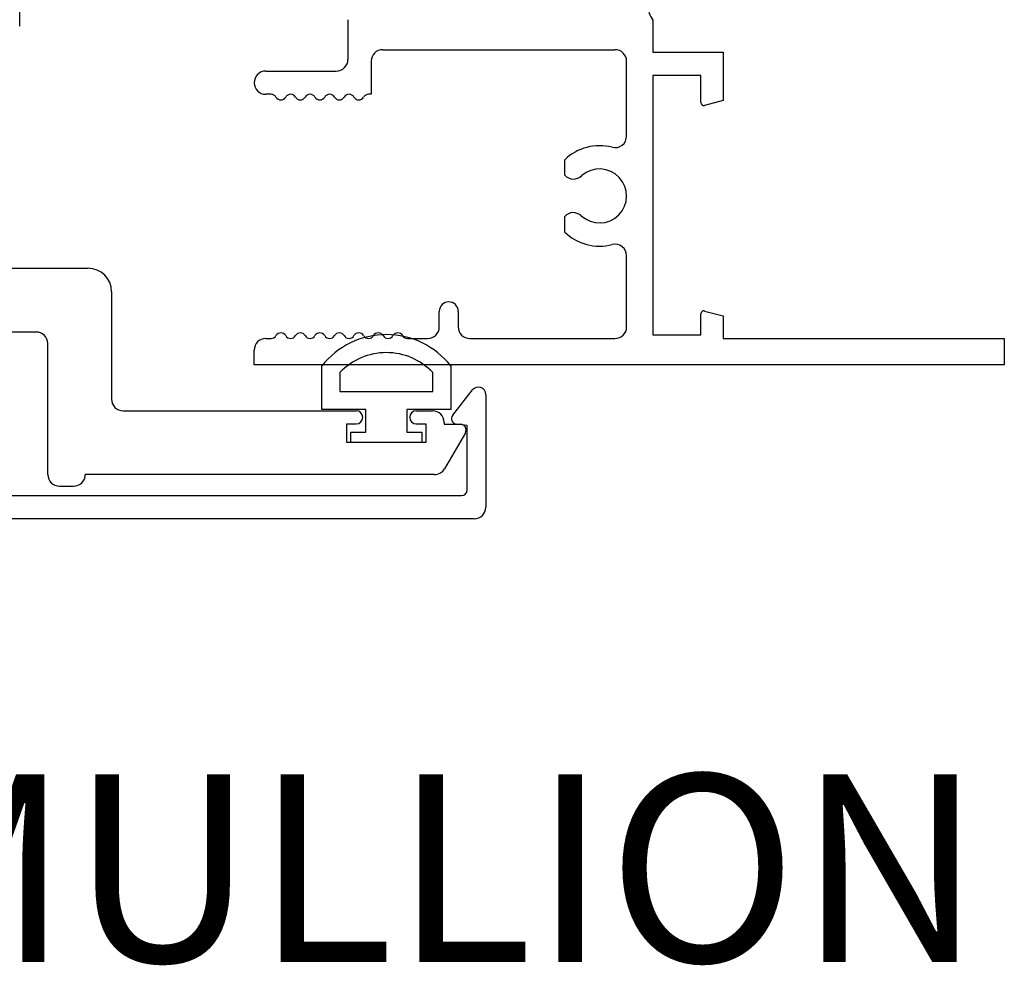
# Model space of a CAD drawing. Units: inches. Extents: x -21.7 to 63.9, y 0 to 55.7.
# Drawn here: x 28.2 to 30.9, y 12.1 to 14.6 of the extents above; entities that cross this region are included whole.
import ezdxf
from ezdxf.enums import TextEntityAlignment as Align
from ezdxf.lldxf.tags import DXFTag

# ---------------------------------------------------------------- set-up
doc = ezdxf.new("R2010")
doc.units = ezdxf.units.IN
doc.header["$MEASUREMENT"] = 0
doc.linetypes.add('HIDDEN', pattern=[0.375, 0.25, -0.125])
doc.layers.get('0').update_dxf_attribs({"color": 4})
doc.layers.add('HIDDEN', color=3, linetype='HIDDEN')
doc.layers.add('TEXT', color=3, linetype='Continuous')
doc.styles.get("Standard").update_dxf_attribs({"font": 'arial.ttf'})
tags = doc.linetypes.add('HIDDEN2', pattern=[0.1875, 0.125, -0.0625]).pattern_tags.tags
tags[6:7] = [DXFTag(74, 4), DXFTag(75, 0), DXFTag(340, '0'), DXFTag(46, 0.0), DXFTag(50, 0.0), DXFTag(44, 0.0), DXFTag(45, 0.0)]
tags[4:5] = [DXFTag(74, 4), DXFTag(75, 0), DXFTag(340, '0'), DXFTag(46, 0.0), DXFTag(50, 0.0), DXFTag(44, 0.0), DXFTag(45, 0.0)]

# ---------------------------------------------------------------- blocks, each defined once
blk = doc.blocks.new('SE14')
at = {"linetype": 'Continuous'}
for p, q in [((38.2347, 6.4794), (38.2347, 6.596)), ((38.5787, 6.596), (38.5787, 6.4794)), ((38.2827, 6.5782), (38.2827, 6.5274)), ((38.5307, 6.5274), (38.5307, 6.5782)), ((38.2827, 6.5274), (38.5307, 6.5274)), ((38.3519, 6.4794), (38.2347, 6.4794)), ((38.3519, 6.4194), (38.3519, 6.4794)), ((38.5787, 6.4794), (38.4616, 6.4794)), ((38.4616, 6.4794), (38.4616, 6.4194)), ((38.3117, 6.4194), (38.3519, 6.4194)), ((38.3117, 6.3914), (38.3117, 6.4194)), ((38.4616, 6.4194), (38.5017, 6.4194)), ((38.5017, 6.4194), (38.5017, 6.3914)), ((38.5017, 6.3914), (38.3117, 6.3914))]:
    blk.add_line(p, q, dxfattribs=at)
for radius, start, end in [(0.219, 38.2434, 141.7566), (0.171, 43.519, 136.481)]:
    blk.add_arc((38.4067, 6.4604), radius, start, end, dxfattribs=at)
blk = doc.blocks.new('SE15')
at = {"linetype": 'Continuous'}
for p, q in [((36.6045, 7.324), (36.6045, 6.8874)), ((37.3685, 6.8874), (37.3685, 7.324)), ((36.6975, 6.8874), (36.6975, 7.2945)), ((37.2755, 7.2945), (37.2755, 6.8874)), ((36.361, 6.8564), (36.5735, 6.8564)), ((36.7285, 6.8564), (37.2445, 6.8564)), ((37.3995, 6.8564), (37.612, 6.8564)), ((36.299, 6.5074), (36.299, 6.7944)), ((37.674, 6.7944), (37.674, 6.5074)), ((36.9715, 6.6864), (36.5, 6.6864)), ((37.473, 6.6864), (37.0015, 6.6864)), ((36.469, 6.6554), (36.469, 6.3064)), ((37.504, 6.3064), (37.504, 6.6554)), ((35.4432, 6.4764), (35.4865, 6.4764)), ((35.6465, 6.4764), (36.268, 6.4764)), ((37.705, 6.4764), (38.3265, 6.4764)), ((38.4865, 6.4764), (38.5297, 6.4764)), ((35.3685, 6.4404), (35.4122, 6.4404)), ((35.4122, 6.4404), (35.4122, 6.4454)), ((35.4615, 6.4414), (35.4865, 6.4414)), ((35.4615, 6.3914), (35.4615, 6.4414)), ((35.6465, 6.4414), (35.6715, 6.4414)), ((35.6715, 6.4414), (35.6715, 6.3914)), ((38.3015, 6.3914), (38.3015, 6.4414)), ((38.3015, 6.4414), (38.3265, 6.4414)), ((38.4865, 6.4414), (38.5115, 6.4414)), ((38.5115, 6.4414), (38.5115, 6.3914)), ((38.5607, 6.4454), (38.5607, 6.4404)), ((38.5607, 6.4404), (38.6045, 6.4404)), ((35.4109, 6.3219), (35.3555, 6.4179)), ((38.6175, 6.4179), (38.562, 6.3219)), ((35.6715, 6.3914), (35.4615, 6.3914)), ((38.5115, 6.3914), (38.3015, 6.3914)), ((36.369, 6.3064), (35.4378, 6.3064)), ((38.5352, 6.3064), (37.604, 6.3064)), ((36.4, 6.2754), (36.438, 6.2754)), ((37.535, 6.2754), (37.573, 6.2754))]:
    blk.add_line(p, q, dxfattribs=at)
for centre, radius, start, end in [((36.6369, 7.324), 0.0324, 87.2706, 180), ((36.6355, 7.2945), 0.062, 0, 87.2706), ((37.3375, 7.2945), 0.062, 92.7294, 180), ((37.3361, 7.324), 0.0324, 0, 92.7294), ((36.5735, 6.8874), 0.031, 270, 0), ((36.7285, 6.8874), 0.031, 180, 270), ((37.2445, 6.8874), 0.031, 270, 360), ((37.3995, 6.8874), 0.031, 180, 270), ((36.361, 6.7944), 0.062, 90, 180), ((37.612, 6.7944), 0.062, 0, 90), ((36.9865, 6.6864), 0.015, 0, 180), ((36.5, 6.6554), 0.031, 90, 180), ((37.473, 6.6554), 0.031, 0, 90), ((36.268, 6.5074), 0.031, 270, 0), ((37.705, 6.5074), 0.031, 180, 270), ((35.4432, 6.4454), 0.031, 90, 180), ((35.4865, 6.4589), 0.0175, 270, 90), ((35.6465, 6.4589), 0.0175, 90, 270), ((38.3265, 6.4589), 0.0175, 270, 90), ((38.4865, 6.4589), 0.0175, 90, 270), ((38.5297, 6.4454), 0.031, 0, 90), ((35.3685, 6.4254), 0.015, 90, 210), ((38.6045, 6.4254), 0.015, 330, 90), ((35.4378, 6.3374), 0.031, 210, 270), ((36.4, 6.3064), 0.031, 180, 270), ((36.438, 6.3064), 0.031, 270, 360), ((37.535, 6.3064), 0.031, 180, 270), ((37.573, 6.3064), 0.031, 270, 360), ((38.5352, 6.3374), 0.031, 270, 330)]:
    blk.add_arc(centre, radius, start, end, dxfattribs=at)
blk = doc.blocks.new('SE16')
at = {"linetype": 'Continuous'}
for p, q in [((35.297, 6.2194), (35.297, 6.5196)), ((35.3327, 6.5319), (35.3853, 6.4646)), ((38.5837, 6.4646), (38.6362, 6.5319)), ((38.672, 6.5196), (38.672, 6.2194)), ((35.3753, 6.4405), (35.347, 6.437)), ((35.347, 6.437), (35.347, 6.2654)), ((38.622, 6.437), (38.5937, 6.4405)), ((38.622, 6.2654), (38.622, 6.437)), ((35.362, 6.2504), (38.607, 6.2504)), ((38.641, 6.1884), (35.328, 6.1884))]:
    blk.add_line(p, q, dxfattribs=at)
for centre, radius, start, end in [((35.317, 6.5196), 0.02, 38, 180), ((38.652, 6.5196), 0.02, 0, 142), ((35.3734, 6.4554), 0.015, 277, 38), ((38.5955, 6.4554), 0.015, 142, 263), ((35.362, 6.2654), 0.015, 180, 270), ((38.607, 6.2654), 0.015, 270, 0), ((35.328, 6.2194), 0.031, 180, 270), ((38.641, 6.2194), 0.031, 270, 360)]:
    blk.add_arc(centre, radius, start, end, dxfattribs=at)
blk = doc.blocks.new('SE19')
at = {"linetype": 'Continuous'}
blk.add_line((37.4291, 7.5017), (37.4291, 8.5218), dxfattribs=at)

msp = doc.modelspace()

# ---------------------------------------------------------------- linework, layer by layer
at = {"layer": 'HIDDEN', "linetype": 'HIDDEN2'}
for p, q in [((29.1231, 14.6168), (29.1231, 14.5108)), ((29.9361, 14.6153), (29.9361, 14.5303)), ((29.2161, 14.5368), (29.8351, 14.5368)), ((29.9361, 14.5303), (30.1231, 14.5303)), ((30.1231, 14.5303), (30.1231, 14.401)), ((29.1851, 14.5058), (29.1851, 14.4178)), ((29.8661, 14.3066), (29.8661, 14.5058)), ((28.904, 14.4798), (29.0921, 14.4798)), ((30.0641, 14.4678), (29.9361, 14.4678)), ((29.9361, 14.4678), (29.9361, 13.7768)), ((30.0641, 14.3956), (30.0641, 14.4678)), ((28.9183, 14.4178), (28.904, 14.4178)), ((29.1851, 14.4178), (29.1781, 14.4178)), ((30.1231, 14.401), (30.0741, 14.3879)), ((29.7011, 14.2024), (29.7011, 14.2433)), ((29.7011, 14.0503), (29.7011, 14.0921)), ((29.8661, 13.7978), (29.8661, 13.987)), ((29.3667, 13.7978), (29.3667, 13.8391)), ((29.417, 13.8391), (29.417, 13.7978)), ((30.0741, 13.84), (30.1231, 13.8269)), ((30.0641, 13.7768), (30.0641, 13.8323)), ((30.1231, 13.8269), (30.1231, 13.7668)), ((28.904, 13.7668), (28.9183, 13.7668)), ((29.282, 13.7668), (29.3357, 13.7668)), ((29.448, 13.7668), (29.8351, 13.7668)), ((29.9361, 13.7768), (30.0641, 13.7768)), ((30.1231, 13.7668), (30.8731, 13.7668)), ((30.8731, 13.7668), (30.8731, 13.6968)), ((28.873, 13.6968), (28.873, 13.7358)), ((30.8731, 13.6968), (28.873, 13.6968))]:
    msp.add_line(p, q, dxfattribs=at)
for centre, radius, start, end in [((29.9931, 14.6559), 0.07, 180, 215.4437), ((29.2161, 14.5058), 0.031, 90, 180), ((29.8351, 14.5058), 0.031, 0, 90), ((29.0921, 14.5108), 0.031, 270, 0), ((28.904, 14.4488), 0.031, 90, 270), ((28.9183, 14.4028), 0.015, 30, 90), ((28.9703, 14.4028), 0.015, 30, 150), ((29.0222, 14.4028), 0.015, 30, 150), ((29.0742, 14.4028), 0.015, 30, 150), ((29.1261, 14.4028), 0.015, 30, 150), ((29.1781, 14.4028), 0.015, 90, 150), ((28.9443, 14.4178), 0.015, 210, 330), ((28.9962, 14.4178), 0.015, 210, 330), ((29.0482, 14.4178), 0.015, 210, 330), ((29.1002, 14.4178), 0.015, 210, 330), ((29.1521, 14.4178), 0.015, 210, 330), ((30.0721, 14.3956), 0.008, 180, 285), ((29.8351, 14.3066), 0.031, 255.6126, 0), ((29.7941, 14.1468), 0.134, 75.6126, 133.9507), ((29.7245, 14.2227), 0.031, 220.9106, 315.5578), ((29.7941, 14.1468), 0.072, 227.1511, 131.1666), ((29.724, 14.0713), 0.031, 47.1511, 137.7709), ((29.7941, 14.1468), 0.134, 226.0493, 284.3874), ((29.8351, 13.987), 0.031, 0, 104.3874), ((29.3919, 13.8391), 0.0252, 0, 180), ((30.0721, 13.8323), 0.008, 75, 180), ((28.9443, 13.7668), 0.015, 30, 150), ((28.9962, 13.7668), 0.015, 30, 150), ((29.0482, 13.7668), 0.015, 30, 150), ((29.1002, 13.7668), 0.015, 30, 150), ((29.1521, 13.7668), 0.015, 30, 150), ((29.2041, 13.7668), 0.015, 30, 150), ((29.2561, 13.7668), 0.015, 30, 150), ((29.3357, 13.7978), 0.031, 270, 360), ((29.448, 13.7978), 0.031, 180, 270), ((29.8351, 13.7978), 0.031, 270, 0), ((28.904, 13.7358), 0.031, 90, 180), ((28.9183, 13.7818), 0.015, 270, 330), ((28.9703, 13.7818), 0.015, 210, 330), ((29.0222, 13.7818), 0.015, 210, 330), ((29.0742, 13.7818), 0.015, 210, 330), ((29.1261, 13.7818), 0.015, 210, 330), ((29.1781, 13.7818), 0.015, 210, 330), ((29.2301, 13.7818), 0.015, 210, 330), ((29.282, 13.7818), 0.015, 210, 270)]:
    msp.add_arc(centre, radius, start, end, dxfattribs=at)

# ---------------------------------------------------------------- block references
for name in ['SE19', 'SE15', 'SE14', 'SE16']:
    msp.add_blockref(name, (-9.1811, 7.0976))

# ---------------------------------------------------------------- texts
at = {"layer": 'TEXT'}
msp.add_text('3 PIECE MULLION', height=0.5, dxfattribs=at).set_placement((28.0445, 12.1043), align=Align.CENTER)

doc.saveas('drawing.dxf')
